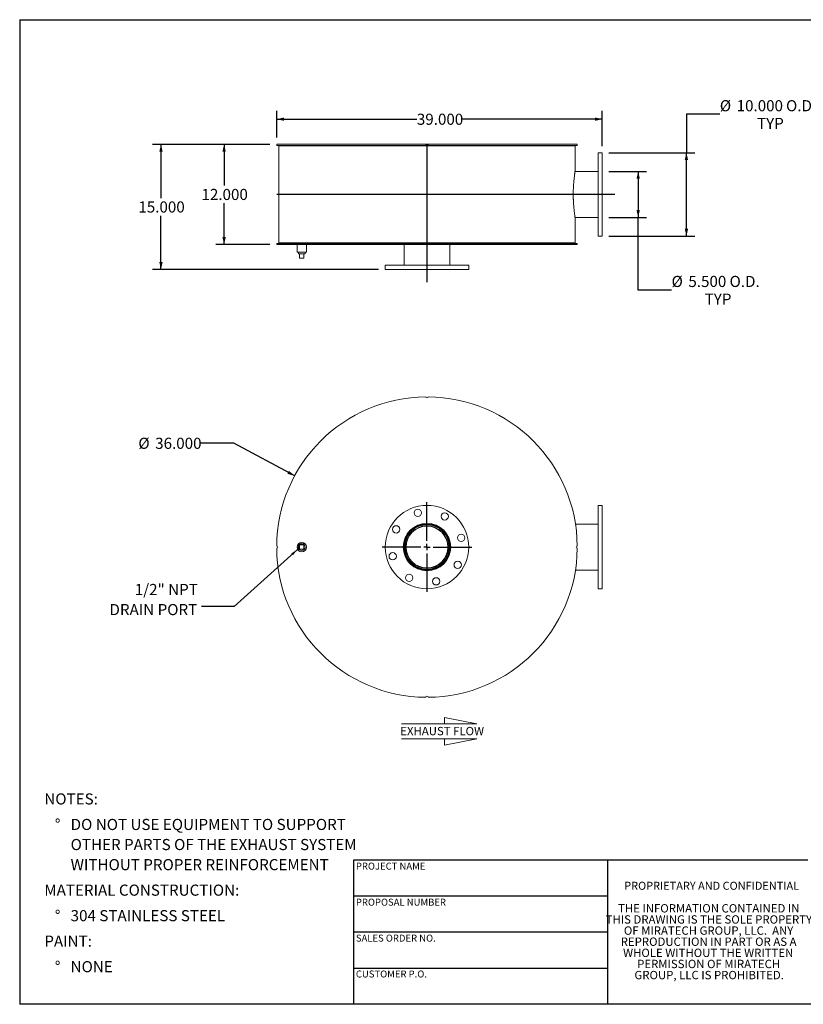
# Model space of a CAD drawing. Units: inches. Extents: x 0.5 to 10.5, y 0.5 to 7.9.
# Drawn here: x 0.5 to 6.4, y 0.5 to 7.9 of the extents above; entities that cross this region are included whole.
import ezdxf

# ---------------------------------------------------------------- set-up
doc = ezdxf.new("R2010")
doc.units = ezdxf.units.IN
doc.header["$MEASUREMENT"] = 0
doc.layers.add('FORMAT', color=7, linetype='Continuous')
doc.styles.add('SLDTEXTSTYLE0', font='TXT', dxfattribs={"width": 0.75})
doc.styles.add('SLDTEXTSTYLE3', font='TXT', dxfattribs={"width": 0.7})
doc.dimstyles.new('SLDDIMSTYLE0', dxfattribs={"dimtxt": 0.083333, "dimasz": 0.055, "dimexe": 0, "dimexo": 0.0625, "dimgap": 0.020833, "dimtad": 0, "dimtih": 1, "dimtoh": 1, "dimdec": 3, "dimlfac": 16, "dimrnd": 1e-09, "dimzin": 4, "dimdsep": 46, "dimtxsty": 'SLDTEXTSTYLE0', "dimsah": 1, "dimcen": 0.09, "dimadec": 0, "dimazin": 1, "dimtfac": 1, "dimtdec": 4, "dimtofl": 0, "dimtmove": 0, "dimatfit": 3, "dimfxl": 0, "dimfrac": 2, "dimtolj": 1, "dimtzin": 12, "dimarcsym": 0})
doc.dimstyles.new('SLDDIMSTYLE1', dxfattribs={"dimtxt": 0.18, "dimasz": 0.055, "dimexe": 0, "dimexo": 0.0625, "dimgap": 0, "dimtad": 0, "dimtih": 1, "dimtoh": 1, "dimdec": 0, "dimrnd": 1e-09, "dimzin": 0, "dimdsep": 46, "dimtxsty": 'Standard', "dimsah": 1, "dimcen": 0.09, "dimadec": 0, "dimazin": 0, "dimtfac": 0.055, "dimtdec": 0, "dimtofl": 0, "dimtmove": 0, "dimatfit": 3, "dimfxl": 0, "dimfrac": 2, "dimtolj": 1, "dimtzin": 0, "dimarcsym": 0})
doc.dimstyles.new('SLDDIMSTYLE2', dxfattribs={"dimtxt": 0.083333, "dimasz": 0.055, "dimexe": 0, "dimexo": 0.0625, "dimgap": 0.020833, "dimtad": 0, "dimtih": 1, "dimtoh": 1, "dimdec": 3, "dimlfac": 16, "dimrnd": 1e-09, "dimzin": 4, "dimdsep": 46, "dimtxsty": 'SLDTEXTSTYLE0', "dimsah": 1, "dimcen": 0, "dimadec": 0, "dimazin": 1, "dimtfac": 1, "dimtdec": 4, "dimtofl": 0, "dimtmove": 0, "dimatfit": 3, "dimfxl": 0, "dimfrac": 2, "dimtolj": 1, "dimtzin": 12, "dimarcsym": 0})

# ---------------------------------------------------------------- blocks, each defined once
blk = doc.blocks.new('SW_NOTE_0')
at = {"layer": 'FORMAT', "color": 0, "attachment_point": 1, "style": 'SLDTEXTSTYLE0'}
for s, insert, char_height in [('NOTES:', (0, 0.1074), 0.08333), ('%%d', (0.0787, -0.0837), 0.08333), ('DO NOT USE EQUIPMENT TO SUPPORT', (0.1969, -0.0837), 0.083333), ('OTHER PARTS OF THE EXHAUST SYSTEM', (0.1969, -0.2342), 0.083333), ('WITHOUT PROPER REINFORCEMENT', (0.1969, -0.3847), 0.083333), ('MATERIAL CONSTRUCTION:', (0, -0.5758), 0.083333), ('%%d', (0.0787, -0.7669), 0.08333), ('304 STAINLESS STEEL', (0.1969, -0.7669), 0.083333), ('PAINT:', (0, -0.958), 0.08333), ('%%d', (0.0787, -1.1491), 0.08333), ('NONE', (0.1969, -1.1491), 0.08333)]:
    blk.add_mtext(s, dxfattribs=dict(at, insert=insert, char_height=char_height))
blk = doc.blocks.new('SW_NOTE_2')
at = {"layer": 'FORMAT', "color": 0, "char_height": 0.0625, "attachment_point": 2, "style": 'SLDTEXTSTYLE3'}
for s, insert in [('THE INFORMATION CONTAINED IN', (0.5811, 0.0806)), ('THIS DRAWING IS THE SOLE PROPERTY', (0.582, -0.0028)), ('OF MIRATECH GROUP, LLC.  ANY', (0.58, -0.0861)), ('REPRODUCTION IN PART OR AS A', (0.58, -0.1694)), ('WHOLE WITHOUT THE WRITTEN', (0.5768, -0.2528)), ('PERMISSION OF MIRATECH', (0.5805, -0.3361)), ('GROUP, LLC IS PROHIBITED.', (0.5841, -0.4194))]:
    blk.add_mtext(s, dxfattribs=dict(at, insert=insert))
blk = doc.blocks.new('_D')
at = {"layer": 'FORMAT'}
for p, q in [((2.3737, 6.9414), (1.9675, 6.9414)), ((2.03, 6.9414), (2.03, 6.6326)), ((2.03, 6.1914), (2.03, 6.5002)), ((2.3737, 6.1914), (1.9675, 6.1914))]:
    blk.add_line(p, q, dxfattribs=at)
for points in [[(2.03, 6.9414), (2.0175, 6.8864), (2.0425, 6.8864)], [(2.03, 6.1914), (2.0425, 6.2464), (2.0175, 6.2464)]]:
    blk.add_solid(points, dxfattribs=at)
at = {"layer": 'FORMAT', "insert": (1.8607, 6.6077), "char_height": 0.08333, "attachment_point": 1, "style": 'SLDTEXTSTYLE0'}
blk.add_mtext('12.000', dxfattribs=at)
blk = doc.blocks.new('_D_1')
at = {"layer": 'FORMAT'}
for p, q in [((2.3737, 6.9414), (1.4951, 6.9414)), ((1.5576, 6.9414), (1.5576, 6.5389)), ((1.5576, 6.0039), (1.5576, 6.4065)), ((3.1862, 6.0039), (1.4951, 6.0039))]:
    blk.add_line(p, q, dxfattribs=at)
for points in [[(1.5576, 6.9414), (1.5451, 6.8864), (1.5701, 6.8864)], [(1.5576, 6.0039), (1.5701, 6.0589), (1.5451, 6.0589)]]:
    blk.add_solid(points, dxfattribs=at)
at = {"layer": 'FORMAT', "insert": (1.3883, 6.5139), "char_height": 0.08333, "attachment_point": 1, "style": 'SLDTEXTSTYLE0'}
blk.add_mtext('15.000', dxfattribs=at)
blk = doc.blocks.new('_D_2')
at = {"layer": 'FORMAT'}
for p, q in [((5.7411, 7.1665), (5.4911, 7.1665)), ((5.4911, 7.1665), (5.4911, 6.8789)), ((4.9112, 6.8789), (5.5536, 6.8789)), ((5.4911, 6.2539), (5.4911, 6.8789)), ((4.9112, 6.2539), (5.5536, 6.2539))]:
    blk.add_line(p, q, dxfattribs=at)
for points in [[(5.4911, 6.8789), (5.4786, 6.8239), (5.5036, 6.8239)], [(5.4911, 6.2539), (5.5036, 6.3089), (5.4786, 6.3089)]]:
    blk.add_solid(points, dxfattribs=at)
at = {"layer": 'FORMAT', "char_height": 0.08333, "attachment_point": 1, "style": 'SLDTEXTSTYLE0'}
for s, insert in [('%%c', (5.7411, 7.2723)), ('10.000', (5.8669, 7.2723)), ('O.D.', (6.2367, 7.2723)), ('TYP', (6.0196, 7.1399))]:
    blk.add_mtext(s, dxfattribs=dict(at, insert=insert))
blk = doc.blocks.new('_D_3')
at = {"layer": 'FORMAT'}
for p, q in [((4.9112, 6.7383), (5.1924, 6.7383)), ((5.1299, 6.7383), (5.1299, 6.3946)), ((4.9112, 6.3946), (5.1924, 6.3946)), ((5.1299, 5.8503), (5.1299, 6.3946)), ((5.3799, 5.8503), (5.1299, 5.8503))]:
    blk.add_line(p, q, dxfattribs=at)
for points in [[(5.1299, 6.7383), (5.1174, 6.6833), (5.1424, 6.6833)], [(5.1299, 6.3946), (5.1424, 6.4496), (5.1174, 6.4496)]]:
    blk.add_solid(points, dxfattribs=at)
at = {"layer": 'FORMAT', "char_height": 0.08333, "attachment_point": 1, "style": 'SLDTEXTSTYLE0'}
for s, insert in [('%%c', (5.3799, 5.9561)), ('5.500', (5.5057, 5.9561)), ('O.D.', (5.814, 5.9561)), ('TYP', (5.6276, 5.8237))]:
    blk.add_mtext(s, dxfattribs=dict(at, insert=insert))
blk = doc.blocks.new('_D_4')
at = {"layer": 'FORMAT'}
for p, q in [((2.4237, 6.9914), (2.4237, 7.1924)), ((4.8612, 6.9289), (4.8612, 7.1924)), ((2.4237, 7.1299), (3.4732, 7.1299)), ((4.8612, 7.1299), (3.8118, 7.1299))]:
    blk.add_line(p, q, dxfattribs=at)
for points in [[(2.4237, 7.1299), (2.4787, 7.1174), (2.4787, 7.1424)], [(4.8612, 7.1299), (4.8062, 7.1424), (4.8062, 7.1174)]]:
    blk.add_solid(points, dxfattribs=at)
at = {"layer": 'FORMAT', "insert": (3.4732, 7.1711), "char_height": 0.08333, "attachment_point": 1, "style": 'SLDTEXTSTYLE0'}
blk.add_mtext('39.000', dxfattribs=at)
blk = doc.blocks.new('Flow Arrow - Exhaust Flow')
at = {"color": 7, "linetype": 'Continuous', "lineweight": 0}
for p, q in [((187.51, 456.2), (171.88, 459.22)), ((171.88, 459.22), (171.88, 456.2)), ((151.3, 456.2), (187.51, 456.2)), ((151.3, 448.97), (187.51, 448.97)), ((187.51, 448.97), (171.88, 445.94)), ((171.88, 445.94), (171.88, 448.97))]:
    blk.add_line(p, q, dxfattribs=at)
at = {"color": 7, "linetype": 'Continuous', "lineweight": 0, "insert": (150.76, 454.72), "char_height": 4, "attachment_point": 1, "style": 'SLDTEXTSTYLE0'}
blk.add_mtext('EXHAUST FLOW', dxfattribs=at)
blk = doc.blocks.new('_D_6')
at = {"layer": 'FORMAT'}
for p, q in [((2.1026, 4.7041), (1.8526, 4.7041)), ((2.5584, 4.4585), (2.1026, 4.7041))]:
    blk.add_line(p, q, dxfattribs=at)
blk.add_solid([(2.5584, 4.4585), (2.5159, 4.4956), (2.504, 4.4736)], dxfattribs=at)
at = {"layer": 'FORMAT', "char_height": 0.08333, "attachment_point": 1, "style": 'SLDTEXTSTYLE0'}
for s, insert in [('%%c', (1.3882, 4.7437)), ('36.000', (1.514, 4.7437))]:
    blk.add_mtext(s, dxfattribs=dict(at, insert=insert))
blk = doc.blocks.new('SW_NOTE_9')
at = {"layer": 'FORMAT', "color": 0, "char_height": 0.08333, "attachment_point": 3, "style": 'SLDTEXTSTYLE0'}
for s, insert in [('1/2" NPT', (-0.0262, 0.1687)), ('DRAIN PORT', (-0.0307, 0.0182))]:
    blk.add_mtext(s, dxfattribs=dict(at, insert=insert))
blk = doc.blocks.new('SW_CENTERMARKSYMBOL_1')
at = {"layer": 'FORMAT', "color": 0}
for p, q in [((0, 0.0469), (0, 0.3359)), ((-0.0469, 0), (-0.3359, 0)), ((0, 0), (-0.0234, 0)), ((0, 0), (0, 0.0234)), ((0, 0), (0, -0.0234)), ((0, 0), (0.0234, 0)), ((0.0469, 0), (0.3359, 0)), ((0, -0.0469), (0, -0.3359))]:
    blk.add_line(p, q, dxfattribs=at)

msp = doc.modelspace()

# ---------------------------------------------------------------- linework, layer by layer
at = {"color": 7, "linetype": 'Continuous', "lineweight": 15}
for p, q in [((2.423735, 6.933034), (2.423735, 6.94144)), ((3.540895, 6.94144), (2.423735, 6.94144)), ((3.540895, 6.933034), (2.423735, 6.933034)), ((2.583864, 6.933034), (2.583864, 6.929722)), ((2.59131, 6.929722), (2.59131, 6.933034)), ((2.607512, 6.933034), (2.607512, 6.929722)), ((2.613838, 6.933034), (2.613838, 6.929722)), ((2.780723, 6.929722), (2.780723, 6.933034)), ((2.829353, 6.933034), (2.829353, 6.929722)), ((2.834188, 6.933034), (2.834188, 6.929722)), ((3.146073, 6.929722), (3.146073, 6.933034)), ((3.215989, 6.933034), (3.215989, 6.929722)), ((3.218226, 6.933034), (3.218226, 6.929722)), ((3.540895, 6.94144), (3.540895, 6.933034)), ((3.540895, 6.94144), (3.55652, 6.94144)), ((3.540895, 6.933034), (3.55652, 6.933034)), ((3.55652, 6.933034), (3.55652, 6.94144)), ((4.673681, 6.94144), (3.55652, 6.94144)), ((4.673681, 6.933034), (3.55652, 6.933034)), ((3.603292, 6.929722), (3.603292, 6.933034)), ((3.603662, 6.929722), (3.603662, 6.933034)), ((3.678848, 6.933034), (3.678848, 6.929722)), ((4.045301, 6.929722), (4.045301, 6.933034)), ((4.048661, 6.929722), (4.048661, 6.933034)), ((4.111893, 6.933034), (4.111893, 6.929722)), ((4.233645, 6.933034), (4.233645, 6.929722)), ((4.322034, 6.929722), (4.322034, 6.933034)), ((4.326656, 6.929722), (4.326656, 6.933034)), ((4.373545, 6.929722), (4.373545, 6.933034)), ((4.379127, 6.929722), (4.379127, 6.933034)), ((4.415919, 6.933034), (4.415919, 6.929722)), ((4.51283, 6.929722), (4.51283, 6.933034)), ((4.519354, 6.929722), (4.519354, 6.933034)), ((4.521364, 6.929722), (4.521364, 6.933034)), ((4.673681, 6.94144), (4.673681, 6.933034)), ((2.439333, 6.929722), (2.439333, 6.203159)), ((2.439333, 6.929722), (2.439333, 6.203159)), ((2.439333, 6.929722), (2.439761, 6.929722)), ((4.658083, 6.929722), (2.439333, 6.929722)), ((2.439761, 6.929722), (2.439761, 6.203159)), ((4.658083, 6.929722), (4.658083, 6.742222)), ((4.861208, 6.87894), (4.829958, 6.87894)), ((4.829958, 6.25394), (4.829958, 6.87894)), ((4.861208, 6.25394), (4.861208, 6.87894)), ((4.829958, 6.738315), (4.657463, 6.738315)), ((4.657463, 6.394565), (4.829958, 6.394565)), ((4.658083, 6.390659), (4.658083, 6.203159)), ((2.423735, 6.199847), (3.540895, 6.199847)), ((2.423735, 6.19144), (2.423735, 6.199847)), ((2.439333, 6.203159), (2.439761, 6.203159)), ((4.658083, 6.203159), (2.439333, 6.203159)), ((2.44587, 6.203159), (2.44587, 6.199847)), ((3.55652, 6.199847), (3.540895, 6.199847)), ((3.540895, 6.199847), (3.540895, 6.19144)), ((3.55652, 6.19144), (3.55652, 6.199847)), ((3.55652, 6.199847), (4.673681, 6.199847)), ((4.651545, 6.199847), (4.651545, 6.203159)), ((4.673681, 6.199847), (4.673681, 6.19144)), ((4.829958, 6.25394), (4.861208, 6.25394)), ((2.423735, 6.19144), (3.540895, 6.19144)), ((2.576051, 6.19144), (2.576051, 6.132847)), ((2.646364, 6.132847), (2.576051, 6.132847)), ((2.585817, 6.132847), (2.585817, 6.120347)), ((2.636598, 6.120347), (2.636598, 6.132847)), ((2.646364, 6.132847), (2.646364, 6.19144)), ((3.376833, 6.19144), (3.376833, 6.03519)), ((3.540895, 6.19144), (3.55652, 6.19144)), ((3.55652, 6.19144), (4.673681, 6.19144)), ((3.720583, 6.03519), (3.720583, 6.19144)), ((2.585817, 6.120347), (2.636598, 6.120347)), ((2.595583, 6.089097), (2.595583, 6.120347)), ((2.595583, 6.089097), (2.626833, 6.089097)), ((2.626833, 6.089097), (2.626833, 6.120347)), ((3.236208, 6.03519), (3.236208, 6.00394)), ((3.236208, 6.03519), (3.861208, 6.03519)), ((3.236208, 6.00394), (3.861208, 6.00394)), ((3.861208, 6.00394), (3.861208, 6.03519)), ((4.861208, 4.237225), (4.829958, 4.237225)), ((4.829958, 3.612225), (4.829958, 4.237225)), ((4.861208, 3.612225), (4.861208, 4.237225)), ((3.548694, 4.084125), (3.548693, 4.0916)), ((3.548722, 4.084125), (3.548722, 4.0916)), ((4.829958, 4.0966), (4.660501, 4.0966)), ((2.595583, 3.94035), (2.626833, 3.94035)), ((2.595583, 3.9091), (2.595583, 3.94035)), ((2.626833, 3.9091), (2.595583, 3.9091)), ((2.626833, 3.94035), (2.626833, 3.9091)), ((4.660501, 3.75285), (4.829958, 3.75285)), ((4.829958, 3.612225), (4.861208, 3.612225))]:
    msp.add_line(p, q, dxfattribs=at)
for centre, radius in [((3.548708, 3.924725), 0.3125), ((3.479959, 4.181299), 0.027344), ((3.68152, 4.154763), 0.027344), ((3.31867, 4.057537), 0.027344), ((3.548708, 3.924725), 0.177734), ((3.548708, 3.924725), 0.175781), ((3.548708, 3.924725), 0.171875), ((3.548708, 3.924725), 0.166875), ((3.548708, 3.924725), 0.15625), ((3.805282, 3.993474), 0.027344), ((2.611208, 3.924725), 0.035156), ((2.611208, 3.924725), 0.02625), ((2.611208, 3.924725), 0.025391), ((3.292134, 3.855976), 0.027344), ((3.778746, 3.791912), 0.027344), ((3.415895, 3.694687), 0.027344), ((3.617456, 3.668151), 0.027344)]:
    msp.add_circle(centre, radius, dxfattribs=at)
for centre, radius, start, end in [((3.548708, 3.924725), 1.125, 90.3978882, 179.6021118), ((3.548708, 5.049725), 0.007812, 180.1989441, 359.8010559), ((3.548708, 3.924725), 1.125, 0.3978882, 89.6021118), ((3.548708, 3.924725), 0.1594, 90.005, 89.995), ((2.423708, 3.924725), 0.007813, 270.1989441, 89.8010559), ((3.548708, 3.924725), 1.125, 180.3978882, 269.6021118), ((3.548708, 3.924725), 1.125, 270.3978882, 359.6021118), ((4.673708, 3.924725), 0.007813, 90.1989441, 269.8010559), ((3.548708, 2.799725), 0.007812, 0.1989441, 179.8010559)]:
    msp.add_arc(centre, radius, start, end, dxfattribs=at)
msp.add_open_spline([(4.658083, 6.390659), (4.658083, 6.390659), (4.658071, 6.39073), (4.658025, 6.391015), (4.657991, 6.391229), (4.657855, 6.392082), (4.65772, 6.392931), (4.657368, 6.39517), (4.657151, 6.396561), (4.656767, 6.399058), (4.65663, 6.399959), (4.656336, 6.401899), (4.65618, 6.402942), (4.655361, 6.408464), (4.654584, 6.413863), (4.653519, 6.421817), (4.653302, 6.423468), (4.652858, 6.426894), (4.652632, 6.428674), (4.651947, 6.434164), (4.651485, 6.438017), (4.650102, 6.450133), (4.649183, 6.45895), (4.648104, 6.470927), (4.647891, 6.473378), (4.647478, 6.478335), (4.647277, 6.480841), (4.646695, 6.488443), (4.646334, 6.493621), (4.645676, 6.504193), (4.645378, 6.509587), (4.644987, 6.517844), (4.644866, 6.520624), (4.644643, 6.52624), (4.644541, 6.529082), (4.644268, 6.53763), (4.64413, 6.543369), (4.643946, 6.554929), (4.643899, 6.560759), (4.643901, 6.572374), (4.643948, 6.578174), (4.644089, 6.58686), (4.644147, 6.589747), (4.644286, 6.595471), (4.644366, 6.598312), (4.644818, 6.612421), (4.645345, 6.623392), (4.646176, 6.63671), (4.64635, 6.639356), (4.646715, 6.644596), (4.646904, 6.647175), (4.647488, 6.654784), (4.6479, 6.659692), (4.648756, 6.669187), (4.6492, 6.673773), (4.649882, 6.68041), (4.650112, 6.682582), (4.650575, 6.686843), (4.650809, 6.688938), (4.651973, 6.699126), (4.652888, 6.706351), (4.65416, 6.715852), (4.654568, 6.718795), (4.655145, 6.722864), (4.655332, 6.724165), (4.65569, 6.726627), (4.655861, 6.727789), (4.656673, 6.733263), (4.657189, 6.736575), (4.657631, 6.739381), (4.657709, 6.739875), (4.657844, 6.740725), (4.6579, 6.741082), (4.658037, 6.741936), (4.658083, 6.742222), (4.658083, 6.742222)], degree=3, knots=[0, 0, 0, 0, 0.015625, 0.015625, 0.03125, 0.03125, 0.0625, 0.0625, 0.09375, 0.09375, 0.109375, 0.109375, 0.125, 0.125, 0.1875, 0.1875, 0.203125, 0.203125, 0.21875, 0.21875, 0.25, 0.25, 0.3125, 0.3125, 0.328125, 0.328125, 0.34375, 0.34375, 0.375, 0.375, 0.40625, 0.40625, 0.421875, 0.421875, 0.4375, 0.4375, 0.46875, 0.46875, 0.5, 0.5, 0.53125, 0.53125, 0.546875, 0.546875, 0.5625, 0.5625, 0.625, 0.625, 0.640625, 0.640625, 0.65625, 0.65625, 0.6875, 0.6875, 0.71875, 0.71875, 0.734375, 0.734375, 0.75, 0.75, 0.8125, 0.8125, 0.84375, 0.84375, 0.859375, 0.859375, 0.875, 0.875, 0.9375, 0.9375, 0.953125, 0.953125, 0.96875, 0.96875, 1, 1, 1, 1], dxfattribs=at)
at = {"layer": 'FORMAT'}
for p, q in [((0.499997, 7.875002), (10.499997, 7.875002)), ((0.499997, 7.875002), (0.499997, 0.500002)), ((3.548708, 6.94144), (3.548708, 5.91019)), ((4.954958, 6.56644), (2.423735, 6.56644)), ((4.899997, 1.580002), (2.999997, 1.580002)), ((2.999997, 1.580002), (2.999997, 1.310002)), ((6.399997, 1.580002), (4.899997, 1.580002)), ((4.899997, 1.580002), (4.899997, 0.500002)), ((2.999997, 1.310002), (2.999997, 0.500002)), ((4.899997, 1.310002), (2.999997, 1.310002)), ((4.899997, 1.040002), (2.999997, 1.040002)), ((2.999997, 0.770002), (4.899997, 0.770002)), ((10.499997, 0.500002), (0.499997, 0.500002))]:
    msp.add_line(p, q, dxfattribs=at)

# ---------------------------------------------------------------- block references
for name, p in [('SW_CENTERMARKSYMBOL_1', (3.548708, 3.924725)), ('SW_NOTE_9', (1.85976, 3.479983)), ('SW_NOTE_0', (0.684329, 1.972554)), ('SW_NOTE_2', (5.077173, 1.169639))]:
    msp.add_blockref(name, p, dxfattribs=at)
at = {"layer": 'FORMAT', "xscale": 0.015625, "yscale": 0.015625, "zscale": 0.015625}
msp.add_blockref('Flow Arrow - Exhaust Flow', (0.99338, -4.527279), dxfattribs=at)

# ---------------------------------------------------------------- texts
at = {"layer": 'FORMAT', "attachment_point": 1, "style": 'SLDTEXTSTYLE0'}
for s, insert, char_height in [('PROJECT NAME', (3.016703, 1.561059), 0.05208333), ('PROPRIETARY AND CONFIDENTIAL', (5.025342, 1.417913), 0.06), ('PROPOSAL NUMBER', (3.016703, 1.290997), 0.05208333), ('SALES ORDER NO.', (3.016703, 1.021842), 0.05208333), ('CUSTOMER P.O.', (3.016703, 0.753042), 0.05208333)]:
    msp.add_mtext(s, dxfattribs=dict(at, insert=insert, char_height=char_height))

# ---------------------------------------------------------------- dimensions: what is measured, and where the dimension line sits
at = {"layer": 'FORMAT'}
for base, p1, p2, picture, middle in [((5.491129, 6.87894), (4.861208, 6.25394), (4.861208, 6.87894), '_D_2', (5.491129, 7.166483)), ((5.129908, 6.394565), (4.861208, 6.738315), (4.861208, 6.394565), '_D_3', (5.129908, 5.850328))]:
    dim = msp.add_linear_dim(base=base, p1=p1, p2=p2, angle=90, text='%%c<> O.D.\\PTYP', dimstyle='SLDDIMSTYLE0', dxfattribs=at)
    dim.commit()
    dim.dimension.update_dxf_attribs({"geometry": picture, "text_midpoint": middle, "dimtype": 160})
dim = msp.add_linear_dim(base=(2.423735, 7.129917), p1=(4.861208, 6.87894), p2=(2.423735, 6.94144), dimstyle='SLDDIMSTYLE0', dxfattribs=at)
dim.commit()
dim.dimension.update_dxf_attribs({"geometry": '_D_4', "text_midpoint": (3.642471, 7.129917), "dimtype": 160})
for base, p2, picture, middle in [((1.557593, 6.00394), (3.236208, 6.00394), '_D_1', (1.557593, 6.47269)), ((2.030034, 6.19144), (2.423735, 6.19144), '_D', (2.030034, 6.56644))]:
    dim = msp.add_linear_dim(base=base, p1=(2.423735, 6.94144), p2=p2, angle=90, dimstyle='SLDDIMSTYLE0', dxfattribs=at)
    dim.commit()
    dim.dimension.update_dxf_attribs({"geometry": picture, "text_midpoint": middle, "dimtype": 160})
dim = msp.add_diameter_dim_2p(p1=(4.539035, 3.390985), p2=(2.558381, 4.458464), dimstyle='SLDDIMSTYLE2', dxfattribs=at)
dim.commit()
dim.dimension.update_dxf_attribs({"geometry": '_D_6', "text_midpoint": (1.620367, 4.704135), "dimtype": 163})

# ---------------------------------------------------------------- leaders
msp.add_leader([(2.580492, 3.907621), (2.105823, 3.479983), (1.85976, 3.479983)], dimstyle='SLDDIMSTYLE1', dxfattribs=at)

doc.saveas('drawing.dxf')
